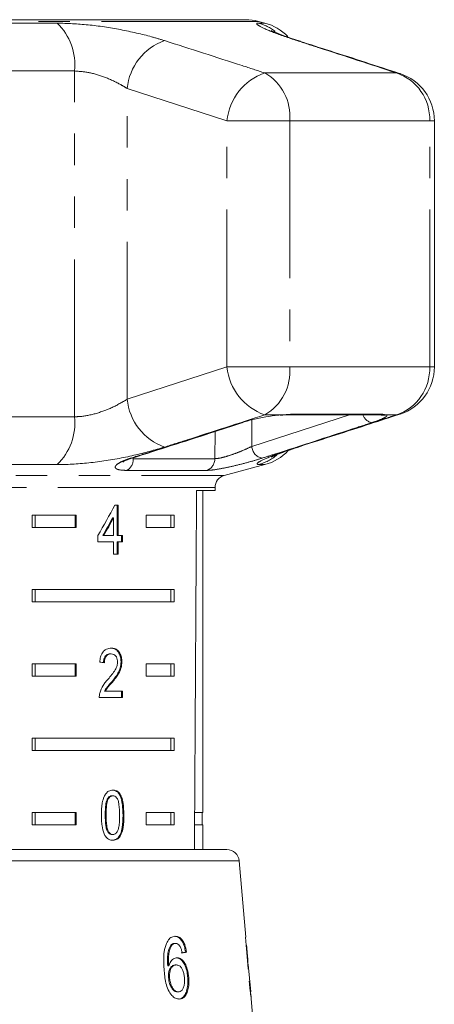
# Model space of a CAD drawing. Units: millimetres. Extents: x -30 to 608, y 18 to 327.
# Drawn here: x 1 to 18, y 279 to 319 of the extents above; entities that cross this region are included whole.
import ezdxf

# ---------------------------------------------------------------- set-up
doc = ezdxf.new("R2010")
doc.units = ezdxf.units.MM
doc.linetypes.add('PHANTOM', pattern=[12.7, 6.35, -1.27, 1.27, -1.27, 1.27, -1.27])

msp = doc.modelspace()

# ---------------------------------------------------------------- linework, layer by layer
at = {"color": 7, "linetype": 'Continuous', "lineweight": 15}
for p, q in [((10.308, 318.738), (-4.928, 318.738)), ((11.089, 318.6), (10.826, 318.67)), ((17.934, 304.72), (17.934, 314.658)), ((11.76, 302.789), (11.707, 302.773)), ((12.018, 302.789), (12.01, 302.789)), ((12.018, 302.789), (15.723, 302.789)), ((9.442, 300.338), (11.089, 300.779)), ((8.325, 299.738), (9.072, 299.738)), ((8.572, 286.738), (8.572, 299.738)), ((9.072, 299.738), (9.072, 299.855)), ((5.15, 299.144), (5.025, 299.144)), ((5.115, 297.913), (5.115, 299.144)), ((5.15, 297.913), (5.15, 299.144)), ((1.68, 298.738), (3.455, 298.738)), ((1.68, 298.738), (1.68, 298.238)), ((1.804, 298.738), (1.804, 298.238)), ((3.42, 298.738), (3.42, 298.238)), ((3.455, 298.738), (3.455, 298.238)), ((4.935, 298.634), (4.97, 298.634)), ((4.97, 298.634), (4.97, 297.913)), ((6.284, 298.738), (7.414, 298.738)), ((6.284, 298.238), (6.284, 298.738)), ((7.289, 298.738), (7.289, 298.238)), ((7.414, 298.738), (7.414, 298.238)), ((3.455, 298.238), (1.68, 298.238)), ((7.414, 298.238), (6.284, 298.238)), ((4.335, 297.913), (4.335, 297.657)), ((4.535, 297.913), (4.57, 297.913)), ((4.97, 297.913), (4.57, 297.913)), ((5.115, 297.913), (5.15, 297.913)), ((5.326, 297.913), (5.15, 297.913)), ((5.291, 297.657), (5.291, 297.913)), ((5.326, 297.657), (5.326, 297.913)), ((4.335, 297.657), (4.97, 297.657)), ((4.97, 297.657), (4.97, 297.17)), ((5.115, 297.17), (5.115, 297.657)), ((5.115, 297.657), (5.15, 297.657)), ((5.15, 297.17), (5.15, 297.657)), ((5.15, 297.657), (5.326, 297.657)), ((4.97, 297.17), (5.15, 297.17)), ((1.68, 295.738), (7.414, 295.738)), ((1.68, 295.738), (1.68, 295.238)), ((1.804, 295.738), (1.804, 295.238)), ((7.289, 295.238), (7.289, 295.738)), ((7.414, 295.238), (7.414, 295.738)), ((7.414, 295.238), (1.68, 295.238)), ((4.839, 293.141), (4.874, 293.141)), ((1.68, 292.738), (3.455, 292.738)), ((1.68, 292.738), (1.68, 292.238)), ((1.804, 292.738), (1.804, 292.238)), ((3.42, 292.738), (3.42, 292.238)), ((3.455, 292.738), (3.455, 292.238)), ((5.272, 292.82), (5.308, 292.82)), ((6.284, 292.738), (7.414, 292.738)), ((6.284, 292.238), (6.284, 292.738)), ((7.289, 292.738), (7.289, 292.238)), ((7.414, 292.738), (7.414, 292.238)), ((3.455, 292.238), (1.68, 292.238)), ((7.414, 292.238), (6.284, 292.238)), ((4.886, 291.999), (4.921, 291.999)), ((4.391, 291.372), (5.325, 291.372)), ((4.599, 291.628), (4.634, 291.628)), ((5.325, 291.628), (4.634, 291.628)), ((5.29, 291.372), (5.29, 291.628)), ((5.325, 291.372), (5.325, 291.628)), ((1.68, 289.738), (7.414, 289.738)), ((1.68, 289.738), (1.68, 289.238)), ((1.804, 289.738), (1.804, 289.238)), ((7.289, 289.238), (7.289, 289.738)), ((7.414, 289.238), (7.414, 289.738)), ((7.414, 289.238), (1.68, 289.238)), ((4.907, 287.41), (4.942, 287.41)), ((4.716, 287.273), (4.752, 287.273)), ((1.68, 286.738), (3.455, 286.738)), ((1.68, 286.738), (1.68, 286.238)), ((1.804, 286.738), (1.804, 286.238)), ((3.42, 286.738), (3.42, 286.238)), ((3.455, 286.738), (3.455, 286.238)), ((4.632, 286.628), (4.668, 286.628)), ((6.284, 286.738), (7.414, 286.738)), ((6.284, 286.238), (6.284, 286.738)), ((7.289, 286.238), (7.289, 286.738)), ((7.414, 286.238), (7.414, 286.738)), ((8.572, 286.738), (8.245, 286.738)), ((8.547, 286.238), (8.547, 286.738)), ((3.455, 286.238), (1.68, 286.238)), ((7.414, 286.238), (6.284, 286.238)), ((8.572, 286.238), (8.242, 286.238)), ((8.572, 285.238), (8.572, 286.238)), ((4.909, 285.846), (4.944, 285.846)), ((-2.678, 285.238), (9.551, 285.238)), ((10.318, 281.706), (10.049, 284.782)), ((7.436, 281.45), (7.476, 281.45)), ((10.318, 281.706), (10.308, 281.706)), ((7.28, 281.376), (7.32, 281.376)), ((7.879, 281.097), (7.92, 281.097)), ((10.334, 281.386), (10.344, 281.386)), ((10.344, 281.386), (10.346, 281.386)), ((10.388, 280.906), (10.346, 281.386)), ((10.385, 280.738), (10.397, 280.738)), ((10.394, 280.617), (10.414, 280.617)), ((10.414, 280.617), (10.414, 280.606)), ((10.511, 279.5), (10.415, 280.606)), ((7.158, 280.543), (7.198, 280.543)), ((7.466, 280.585), (7.507, 280.585)), ((7.192, 280.068), (7.232, 280.068)), ((7.97, 280.062), (8.01, 280.062)), ((7.551, 279.495), (7.591, 279.495)), ((10.511, 279.5), (10.512, 279.495)), ((10.709, 277.238), (10.536, 279.216)), ((10.537, 279.206), (10.536, 279.216))]:
    msp.add_line(p, q, dxfattribs=at)
at = {"color": 8, "linetype": 'PHANTOM', "lineweight": 0}
for p, q in [((10.826, 318.67), (-4.928, 318.67)), ((-2.808, 318.6), (2.688, 318.6)), ((10.827, 318.6), (11.089, 318.6)), ((12.512, 317.866), (12.381, 317.894)), ((3.393, 316.668), (-2.611, 316.668)), ((3.393, 302.711), (3.393, 316.668)), ((16.403, 316.59), (11.08, 316.59)), ((16.552, 316.56), (16.403, 316.59)), ((9.552, 314.658), (5.519, 315.962)), ((5.519, 303.416), (5.519, 315.962)), ((9.552, 304.72), (9.552, 314.658)), ((12.089, 314.658), (9.552, 314.658)), ((12.089, 314.658), (12.089, 304.72)), ((17.748, 314.658), (12.089, 314.658)), ((17.748, 304.72), (17.748, 314.658)), ((17.748, 314.658), (17.934, 314.658)), ((5.519, 303.416), (9.552, 304.72)), ((12.089, 304.72), (9.552, 304.72)), ((17.748, 304.72), (12.089, 304.72)), ((17.748, 304.72), (17.934, 304.72)), ((-2.611, 302.711), (3.393, 302.711)), ((10.556, 301.512), (14.511, 302.789)), ((10.563, 302.589), (10.556, 301.512)), ((11.76, 302.789), (11.08, 302.789)), ((11.76, 302.789), (12.127, 302.812)), ((12.127, 302.812), (15.855, 302.812)), ((15.855, 302.812), (15.988, 302.789)), ((16.403, 302.789), (15.988, 302.789)), ((16.403, 302.789), (16.552, 302.818)), ((9.064, 301.018), (9.071, 302.114)), ((12.381, 301.485), (12.512, 301.512)), ((5.762, 301.018), (9.064, 301.018)), ((2.688, 300.779), (-2.808, 300.779)), ((8.729, 300.544), (5.507, 300.544)), ((11.089, 300.779), (10.827, 300.779)), ((-19.299, 300.338), (9.442, 300.338)), ((9.072, 299.855), (-4.928, 299.855)), ((5.353, 286.627), (5.388, 286.627)), ((7.189, 284.782), (-2.678, 284.782)), ((10.049, 284.782), (7.189, 284.782))]:
    msp.add_line(p, q, dxfattribs=at)
at = {"color": 7, "linetype": 'Continuous', "lineweight": 15, "flags": 128}
for points in [[(10.208, 302.479), (10.198, 302.477), (10.141, 302.472)], [(5.735, 301.045), (5.723, 301.041), (5.664, 301.038)]]:
    msp.add_lwpolyline(points, dxfattribs=at)
at = {"color": 8, "linetype": 'PHANTOM', "lineweight": 0, "flags": 128}
for points in [[(12.127, 302.812), (12.044, 302.791), (12.018, 302.789)], [(15.855, 302.812), (15.754, 302.791), (15.723, 302.789)]]:
    msp.add_lwpolyline(points, dxfattribs=at)
at = {"color": 8, "linetype": 'PHANTOM', "lineweight": 0}
for centre, radius, start, end in [((1.095, 316.924), 2.312, 353.6392, 46.4509), ((10.311, 316.713), 1.956, 52.2785, 74.727), ((7.8, 315.737), 2.291, 109.714, 174.3582), ((11.819, 314.436), 2.277, 108.917, 174.4009), ((10.076, 314.836), 2.022, 354.9596, 60.1992), ((15.772, 314.717), 1.977, 358.2991, 71.3769), ((11.819, 304.943), 2.277, 185.5991, 251.083), ((10.076, 304.543), 2.022, 299.8008, 5.0404), ((15.772, 304.662), 1.977, 288.6231, 1.7009), ((7.8, 303.642), 2.291, 185.6418, 250.286), ((1.095, 302.455), 2.312, 313.5491, 6.3608), ((15.496, 302.935), 0.472, 198.0453, 259.2795), ((15.866, 303.254), 0.481, 253.6672, 284.6831), ((11.074, 301.547), 0.519, 183.7917, 258.5853), ((5.263, 300.981), 0.501, 299.1671, 4.2287), ((8.571, 301.011), 0.493, 288.7815, 0.8688), ((10.311, 302.667), 1.957, 285.2772, 310.0459)]:
    msp.add_arc(centre, radius, start, end, dxfattribs=at)
at = {"color": 7, "linetype": 'Continuous', "lineweight": 15}
for centre, radius, start, end in [((10.308, 316.738), 2, 75, 90), ((10.572, 316.668), 2, 43.9464, 75), ((15.934, 314.658), 2, 0, 71.9955), ((15.934, 304.72), 2, 288.0045, 0), ((10.572, 302.711), 2, 285, 316.9351), ((9.572, 299.855), 0.5, 105, 180), ((9.551, 284.738), 0.5, 5, 90)]:
    msp.add_arc(centre, radius, start, end, dxfattribs=at)
for centre, major_axis, ratio, start_param, end_param in [((-4.928, 558.188), (0, 802.059), 0.017455, 4.365141, 4.384302), ((-4.928, 299.046), (12.168, 17.513), 0.395346, 4.918069, 4.985875), ((-4.928, 298.635), (12.125, 17.45), 0.39535, 4.940578, 4.980394), ((-4.928, 298.635), (12.168, 17.513), 0.39535, 4.94072, 4.980394), ((-4.928, 292.731), (14, -0.995), 0.070357, 0.827242, 0.845576), ((-4.928, 243.876), (0, 92.782), 0.179849, 5.117278, 5.132361), ((-5.007, 281.001), (15.258, 0.903), 0.080622, 5.692281, 5.713317), ((-5.007, 281.001), (15.308, 0.906), 0.080622, 5.692171, 5.713138), ((-4.928, 240.025), (0, 96.178), 0.175884, 5.149493, 5.156937), ((-4.928, 280.33), (15.367, 0), 0.100004, 0.040463, 0.061347), ((-4.928, 279.982), (15.397, 0), 0.100004, 6.237381, 6.25821)]:
    msp.add_ellipse(centre, major_axis=major_axis, ratio=ratio, start_param=start_param, end_param=end_param, dxfattribs=at)
at = {"color": 8, "linetype": 'PHANTOM', "lineweight": 0}
for points, knots in [([(2.688, 318.6), (3.101, 318.586), (3.923, 318.558), (5.272, 318.349), (6.32, 318.109), (6.855, 317.946), (7.027, 317.894)], [0, 0, 0, 0, 0.288696, 0.574271, 0.863721, 1, 1, 1, 1]), ([(12.381, 317.894), (12.041, 318.009), (11.357, 318.241), (10.809, 318.495), (10.715, 318.592), (10.806, 318.598), (10.827, 318.6)], [0, 0, 0, 0, 0.303776, 0.611412, 0.912925, 1, 1, 1, 1]), ([(7.027, 317.894), (8.075, 317.558), (9.427, 317.125), (10.777, 316.688), (11.08, 316.59)], [0, 0, 0, 0, 0.775381, 1, 1, 1, 1]), ([(16.403, 316.59), (15.363, 316.928), (14.022, 317.365), (12.682, 317.797), (12.381, 317.894)], [0, 0, 0, 0, 0.77538, 1, 1, 1, 1]), ([(5.519, 315.962), (5.435, 316.014), (5.174, 316.174), (4.667, 316.411), (4.004, 316.624), (3.595, 316.653), (3.393, 316.668)], [0, 0, 0, 0, 0.14425, 0.443471, 0.725512, 1, 1, 1, 1]), ([(3.393, 302.711), (3.451, 302.712), (3.713, 302.718), (4.245, 302.82), (4.939, 303.077), (5.324, 303.302), (5.519, 303.416)], [0, 0, 0, 0, 0.082328, 0.371653, 0.681065, 1, 1, 1, 1]), ([(5.664, 301.038), (5.927, 301.121), (7.238, 301.538), (8.73, 302.017), (9.959, 302.414), (10.141, 302.472)], [0, 0, 0, 0, 0.175659, 0.878294, 1, 1, 1, 1]), ([(11.08, 302.789), (10.034, 302.45), (8.683, 302.014), (7.331, 301.582), (7.027, 301.485)], [0, 0, 0, 0, 0.77538, 1, 1, 1, 1]), ([(15.409, 302.472), (15.149, 302.388), (13.85, 301.965), (12.371, 301.487), (11.152, 301.096), (10.971, 301.038)], [0, 0, 0, 0, 0.175659, 0.878294, 1, 1, 1, 1]), ([(12.381, 301.485), (13.42, 301.821), (14.761, 302.254), (16.102, 302.69), (16.403, 302.789)], [0, 0, 0, 0, 0.775381, 1, 1, 1, 1]), ([(15.988, 302.789), (15.991, 302.787), (16.026, 302.774), (16.025, 302.731), (15.863, 302.637), (15.625, 302.544), (15.452, 302.486), (15.409, 302.472)], [0, 0, 0, 0, 0.030014, 0.316336, 0.605894, 0.902419, 1, 1, 1, 1]), ([(7.027, 301.485), (6.628, 301.369), (5.827, 301.137), (4.406, 300.884), (3.343, 300.786), (2.808, 300.78), (2.688, 300.779)], [0, 0, 0, 0, 0.303776, 0.611412, 0.912925, 1, 1, 1, 1]), ([(9.064, 301.018), (9.126, 301.023), (9.25, 301.031), (9.554, 301.113), (9.895, 301.228), (10.252, 301.369), (10.455, 301.465), (10.556, 301.512)], [0, 0, 0, 0, 0.192947, 0.384479, 0.586237, 0.792691, 1, 1, 1, 1]), ([(10.827, 300.779), (10.786, 300.793), (10.704, 300.821), (11.112, 301.03), (11.728, 301.269), (12.223, 301.432), (12.381, 301.485)], [0, 0, 0, 0, 0.288696, 0.574271, 0.863721, 1, 1, 1, 1]), ([(5.507, 300.544), (5.399, 300.549), (5.183, 300.558), (5.032, 300.628), (5.031, 300.73), (5.197, 300.859), (5.443, 300.966), (5.622, 301.024), (5.664, 301.038)], [0, 0, 0, 0, 0.182225, 0.36396, 0.548311, 0.739808, 0.938493, 1, 1, 1, 1]), ([(10.971, 301.038), (10.819, 300.991), (10.515, 300.898), (9.976, 300.758), (9.463, 300.642), (9.008, 300.56), (8.823, 300.549), (8.729, 300.544)], [0, 0, 0, 0, 0.202623, 0.405374, 0.60654, 0.801261, 1, 1, 1, 1])]:
    msp.add_open_spline(points, degree=3, knots=knots, dxfattribs=at)
at = {"color": 7, "linetype": 'Continuous', "lineweight": 15}
for points, knots in [([(12.52, 317.865), (12.399, 317.904), (12.109, 317.998), (11.764, 318.122), (11.506, 318.223), (11.361, 318.288), (11.347, 318.295), (11.341, 318.298)], [0, 0, 0, 0, 0.189604, 0.454533, 0.679517, 0.869616, 1, 1, 1, 1]), ([(16.551, 316.559), (15.61, 316.867), (14.265, 317.307), (12.915, 317.733), (12.511, 317.861)], [0, 0, 0, 0, 0.700191, 1, 1, 1, 1]), ([(5.735, 301.045), (6.779, 301.377), (8.271, 301.851), (9.76, 302.337), (10.206, 302.483)], [0, 0, 0, 0, 0.700029, 1, 1, 1, 1]), ([(10.141, 302.472), (10.29, 302.516), (10.589, 302.604), (11.117, 302.71), (11.513, 302.766), (11.713, 302.784), (11.76, 302.789)], [0, 0, 0, 0, 0.304235, 0.609139, 0.90932, 1, 1, 1, 1]), ([(11.707, 302.773), (11.743, 302.776), (11.863, 302.786), (11.95, 302.787), (12.011, 302.787)], [0, 0, 0, 0, 0.2964907, 1, 1, 1, 1]), ([(12.512, 301.514), (13.455, 301.816), (14.803, 302.248), (16.148, 302.689), (16.551, 302.821)], [0, 0, 0, 0, 0.700076, 1, 1, 1, 1]), ([(15.717, 302.789), (15.729, 302.789), (15.752, 302.789), (15.748, 302.789), (15.746, 302.789)], [0, 0, 0, 0, 0.5611348, 1, 1, 1, 1]), ([(11.339, 301.08), (11.339, 301.079), (11.327, 301.073), (11.377, 301.099), (11.494, 301.15), (11.733, 301.245), (12.068, 301.367), (12.364, 301.463), (12.514, 301.513)], [0, 0, 0, 0, 0.00569, 0.142451, 0.315451, 0.526282, 0.758377, 1, 1, 1, 1]), ([(5.346, 300.883), (5.345, 300.882), (5.34, 300.878), (5.378, 300.905), (5.492, 300.957), (5.627, 301.013), (5.736, 301.044), (5.751, 301.048)], [0, 0, 0, 0, 0.043632, 0.255361, 0.561722, 0.938073, 1, 1, 1, 1]), ([(4.878, 293.372), (4.813, 293.366), (4.705, 293.356), (4.564, 293.254), (4.468, 293.108), (4.423, 292.948), (4.413, 292.843), (4.41, 292.808)], [0, 0, 0, 0, 0.281365, 0.47396, 0.667327, 0.887631, 1, 1, 1, 1]), ([(5.272, 292.82), (5.269, 292.883), (5.262, 293.011), (5.194, 293.173), (5.098, 293.293), (4.977, 293.362), (4.888, 293.369), (4.843, 293.372)], [0, 0, 0, 0, 0.20431, 0.410531, 0.594663, 0.792385, 1, 1, 1, 1]), ([(5.308, 292.82), (5.304, 292.883), (5.297, 293.011), (5.229, 293.173), (5.133, 293.293), (5.013, 293.362), (4.924, 293.369), (4.878, 293.372)], [0, 0, 0, 0, 0.20431, 0.410533, 0.594665, 0.792386, 1, 1, 1, 1]), ([(4.564, 292.782), (4.567, 292.83), (4.572, 292.914), (4.616, 293.02), (4.677, 293.09), (4.754, 293.135), (4.809, 293.139), (4.839, 293.141)], [0, 0, 0, 0, 0.24305, 0.424322, 0.605567, 0.791312, 1, 1, 1, 1]), ([(4.6, 292.782), (4.603, 292.83), (4.608, 292.914), (4.652, 293.02), (4.712, 293.09), (4.789, 293.135), (4.845, 293.139), (4.874, 293.141)], [0, 0, 0, 0, 0.24305, 0.424322, 0.605567, 0.791312, 1, 1, 1, 1]), ([(4.874, 293.141), (4.912, 293.137), (4.977, 293.13), (5.057, 293.061), (5.109, 292.973), (5.129, 292.884), (5.131, 292.832), (5.131, 292.817)], [0, 0, 0, 0, 0.289929, 0.501288, 0.712264, 0.918047, 1, 1, 1, 1]), ([(5.131, 292.817), (5.126, 292.767), (5.115, 292.648), (5.026, 292.473), (4.9, 292.299), (4.8, 292.18), (4.75, 292.12)], [0, 0, 0, 0, 0.166526, 0.394072, 0.695701, 1, 1, 1, 1]), ([(4.886, 291.999), (4.932, 292.055), (5.024, 292.167), (5.149, 292.35), (5.251, 292.566), (5.265, 292.736), (5.272, 292.82)], [0, 0, 0, 0, 0.251297, 0.503004, 0.756231, 1, 1, 1, 1]), ([(4.921, 291.999), (4.967, 292.055), (5.059, 292.167), (5.185, 292.35), (5.287, 292.566), (5.301, 292.736), (5.308, 292.82)], [0, 0, 0, 0, 0.251297, 0.503005, 0.756231, 1, 1, 1, 1]), ([(4.75, 292.12), (4.715, 292.081), (4.645, 292.002), (4.513, 291.83), (4.452, 291.662), (4.411, 291.55)], [0, 0, 0, 0, 0.251395, 0.502978, 1, 1, 1, 1]), ([(4.599, 291.628), (4.619, 291.665), (4.66, 291.737), (4.761, 291.855), (4.836, 291.942), (4.886, 291.999)], [0, 0, 0, 0, 0.25127, 0.50249, 1, 1, 1, 1]), ([(4.634, 291.628), (4.655, 291.665), (4.696, 291.737), (4.797, 291.855), (4.871, 291.942), (4.921, 291.999)], [0, 0, 0, 0, 0.251271, 0.50249, 1, 1, 1, 1]), ([(4.411, 291.55), (4.408, 291.535), (4.401, 291.507), (4.392, 291.447), (4.391, 291.402), (4.391, 291.372)], [0, 0, 0, 0, 0.250648, 0.5016111, 1, 1, 1, 1]), ([(4.944, 287.64), (4.885, 287.634), (4.785, 287.622), (4.664, 287.514), (4.57, 287.352), (4.489, 287.052), (4.483, 286.793), (4.479, 286.627)], [0, 0, 0, 0, 0.181966, 0.305562, 0.428911, 0.634449, 1, 1, 1, 1]), ([(4.716, 287.273), (4.728, 287.292), (4.757, 287.34), (4.817, 287.393), (4.873, 287.409), (4.902, 287.41), (4.907, 287.41)], [0, 0, 0, 0, 0.246182, 0.60108, 0.936316, 1, 1, 1, 1]), ([(4.752, 287.273), (4.764, 287.292), (4.792, 287.34), (4.853, 287.393), (4.908, 287.409), (4.938, 287.41), (4.942, 287.41)], [0, 0, 0, 0, 0.246182, 0.60108, 0.936315, 1, 1, 1, 1]), ([(5.353, 286.627), (5.346, 286.837), (5.337, 287.122), (5.236, 287.433), (5.142, 287.558), (5.033, 287.628), (4.952, 287.636), (4.909, 287.64)], [0, 0, 0, 0, 0.461003, 0.627059, 0.746204, 0.864801, 1, 1, 1, 1]), ([(4.942, 287.41), (4.969, 287.406), (5.024, 287.4), (5.098, 287.332), (5.161, 287.22), (5.209, 286.976), (5.211, 286.773), (5.213, 286.628)], [0, 0, 0, 0, 0.117496, 0.236002, 0.374097, 0.554519, 1, 1, 1, 1]), ([(5.388, 286.627), (5.381, 286.837), (5.372, 287.122), (5.272, 287.433), (5.177, 287.558), (5.069, 287.628), (4.987, 287.636), (4.944, 287.64)], [0, 0, 0, 0, 0.461003, 0.627059, 0.746204, 0.8648, 1, 1, 1, 1]), ([(4.632, 286.628), (4.633, 286.683), (4.634, 286.794), (4.647, 286.994), (4.669, 287.161), (4.709, 287.256), (4.716, 287.273)], [0, 0, 0, 0, 0.251351, 0.50288, 0.911275, 1, 1, 1, 1]), ([(4.668, 286.628), (4.668, 286.683), (4.669, 286.794), (4.683, 286.994), (4.704, 287.161), (4.745, 287.256), (4.752, 287.273)], [0, 0, 0, 0, 0.251351, 0.50288, 0.911275, 1, 1, 1, 1]), ([(4.479, 286.627), (4.48, 286.555), (4.482, 286.412), (4.507, 286.156), (4.553, 285.946), (4.611, 285.829), (4.622, 285.808)], [0, 0, 0, 0, 0.251336, 0.5029936, 0.9071833, 1, 1, 1, 1]), ([(4.909, 285.846), (4.882, 285.849), (4.828, 285.856), (4.753, 285.924), (4.686, 286.034), (4.637, 286.279), (4.634, 286.482), (4.632, 286.628)], [0, 0, 0, 0, 0.1159394, 0.2328096, 0.3723114, 0.5520733, 1, 1, 1, 1]), ([(4.944, 285.846), (4.917, 285.849), (4.863, 285.856), (4.789, 285.924), (4.721, 286.034), (4.672, 286.279), (4.67, 286.482), (4.668, 286.628)], [0, 0, 0, 0, 0.11594, 0.23281, 0.372311, 0.552074, 1, 1, 1, 1]), ([(4.909, 285.615), (4.967, 285.622), (5.065, 285.633), (5.18, 285.739), (5.268, 285.898), (5.344, 286.198), (5.349, 286.458), (5.353, 286.627)], [0, 0, 0, 0, 0.1808197, 0.3036258, 0.4262608, 0.6268485, 1, 1, 1, 1]), ([(5.213, 286.628), (5.212, 286.546), (5.21, 286.387), (5.192, 286.178), (5.151, 286.007), (5.084, 285.907), (5.011, 285.853), (4.966, 285.848), (4.944, 285.846)], [0, 0, 0, 0, 0.251775, 0.491684, 0.646079, 0.802354, 0.907642, 1, 1, 1, 1]), ([(4.944, 285.615), (5.002, 285.622), (5.1, 285.633), (5.216, 285.739), (5.303, 285.898), (5.379, 286.198), (5.385, 286.458), (5.388, 286.627)], [0, 0, 0, 0, 0.18082, 0.303626, 0.426261, 0.626848, 1, 1, 1, 1]), ([(4.622, 285.808), (4.656, 285.763), (4.723, 285.674), (4.842, 285.621), (4.915, 285.617), (4.944, 285.615)], [0, 0, 0, 0, 0.37747, 0.757166, 1, 1, 1, 1]), ([(7.104, 281.454), (7.07, 281.345), (7.009, 281.149), (6.99, 280.785), (7.002, 280.547), (7.009, 280.409)], [0, 0, 0, 0, 0.348604, 0.622504, 1, 1, 1, 1]), ([(7.468, 281.738), (7.433, 281.736), (7.344, 281.728), (7.209, 281.646), (7.139, 281.517), (7.104, 281.454)], [0, 0, 0, 0, 0.25202, 0.631922, 1, 1, 1, 1]), ([(7.436, 281.45), (7.422, 281.449), (7.394, 281.447), (7.34, 281.428), (7.304, 281.397), (7.28, 281.376)], [0, 0, 0, 0, 0.2513156, 0.5033012, 1, 1, 1, 1]), ([(7.32, 281.376), (7.332, 281.387), (7.356, 281.41), (7.407, 281.441), (7.449, 281.446), (7.476, 281.45)], [0, 0, 0, 0, 0.2513206, 0.5032955, 1, 1, 1, 1]), ([(7.427, 281.738), (7.482, 281.731), (7.58, 281.719), (7.708, 281.598), (7.801, 281.431), (7.854, 281.254), (7.872, 281.14), (7.879, 281.097)], [0, 0, 0, 0, 0.262249, 0.468025, 0.673863, 0.878801, 1, 1, 1, 1]), ([(7.92, 281.097), (7.9, 281.203), (7.867, 281.38), (7.762, 281.58), (7.649, 281.695), (7.546, 281.735), (7.486, 281.738), (7.468, 281.738)], [0, 0, 0, 0, 0.299781, 0.504248, 0.708904, 0.912786, 1, 1, 1, 1]), ([(7.476, 281.45), (7.493, 281.448), (7.536, 281.445), (7.603, 281.405), (7.643, 281.348), (7.661, 281.322)], [0, 0, 0, 0, 0.251758, 0.652464, 1, 1, 1, 1]), ([(7.28, 281.376), (7.245, 281.31), (7.179, 281.184), (7.14, 280.886), (7.151, 280.673), (7.158, 280.543)], [0, 0, 0, 0, 0.2997872, 0.573935, 1, 1, 1, 1]), ([(7.198, 280.543), (7.194, 280.62), (7.187, 280.772), (7.192, 280.998), (7.232, 281.214), (7.291, 281.322), (7.32, 281.376)], [0, 0, 0, 0, 0.251306, 0.498938, 0.748843, 1, 1, 1, 1]), ([(7.661, 281.322), (7.671, 281.303), (7.691, 281.266), (7.72, 281.179), (7.735, 281.111), (7.745, 281.065)], [0, 0, 0, 0, 0.251366, 0.503263, 1, 1, 1, 1]), ([(7.538, 280.873), (7.486, 280.863), (7.383, 280.844), (7.264, 280.712), (7.217, 280.592), (7.198, 280.543)], [0, 0, 0, 0, 0.372639, 0.748008, 1, 1, 1, 1]), ([(7.497, 280.873), (7.546, 280.866), (7.644, 280.851), (7.772, 280.719), (7.877, 280.532), (7.945, 280.303), (7.962, 280.138), (7.97, 280.062)], [0, 0, 0, 0, 0.202875, 0.407539, 0.593068, 0.81277, 1, 1, 1, 1]), ([(8.01, 280.062), (7.996, 280.183), (7.972, 280.39), (7.865, 280.639), (7.742, 280.803), (7.625, 280.868), (7.556, 280.872), (7.538, 280.873)], [0, 0, 0, 0, 0.29489, 0.503434, 0.711555, 0.922834, 1, 1, 1, 1]), ([(10.388, 280.905), (10.389, 280.903), (10.389, 280.896), (10.392, 280.836), (10.396, 280.765), (10.397, 280.738)], [0, 0, 0, 0, 0.251788, 0.716302, 1, 1, 1, 1]), ([(10.402, 280.617), (10.401, 280.637), (10.398, 280.688), (10.396, 280.72), (10.395, 280.738)], [0, 0, 0, 0, 0.405605, 1, 1, 1, 1]), ([(10.426, 280.392), (10.422, 280.449), (10.416, 280.544), (10.413, 280.61), (10.413, 280.614), (10.414, 280.617)], [0, 0, 0, 0, 0.429821, 0.72782, 1, 1, 1, 1]), ([(7.009, 280.409), (7.027, 280.221), (7.054, 279.933), (7.17, 279.565), (7.312, 279.349), (7.473, 279.224), (7.576, 279.212), (7.626, 279.206)], [0, 0, 0, 0, 0.332582, 0.511756, 0.692848, 0.851871, 1, 1, 1, 1]), ([(7.466, 280.585), (7.429, 280.579), (7.355, 280.568), (7.264, 280.469), (7.205, 280.332), (7.186, 280.191), (7.19, 280.103), (7.192, 280.068)], [0, 0, 0, 0, 0.231482, 0.464805, 0.675411, 0.871902, 1, 1, 1, 1]), ([(7.232, 280.068), (7.231, 280.133), (7.228, 280.249), (7.269, 280.398), (7.335, 280.508), (7.418, 280.575), (7.48, 280.582), (7.507, 280.585)], [0, 0, 0, 0, 0.235645, 0.424524, 0.61278, 0.83238, 1, 1, 1, 1]), ([(7.507, 280.585), (7.55, 280.579), (7.623, 280.569), (7.716, 280.474), (7.778, 280.355), (7.819, 280.208), (7.829, 280.105), (7.835, 280.052)], [0, 0, 0, 0, 0.263526, 0.444155, 0.624484, 0.808749, 1, 1, 1, 1]), ([(7.192, 280.068), (7.202, 279.99), (7.222, 279.846), (7.297, 279.672), (7.384, 279.557), (7.471, 279.502), (7.527, 279.497), (7.551, 279.495)], [0, 0, 0, 0, 0.270129, 0.494598, 0.678014, 0.861661, 1, 1, 1, 1]), ([(7.591, 279.495), (7.552, 279.5), (7.482, 279.511), (7.386, 279.6), (7.306, 279.737), (7.251, 279.9), (7.238, 280.02), (7.232, 280.068)], [0, 0, 0, 0, 0.221664, 0.403248, 0.584472, 0.83512, 1, 1, 1, 1]), ([(7.97, 280.062), (7.972, 279.943), (7.975, 279.732), (7.913, 279.476), (7.821, 279.311), (7.709, 279.22), (7.625, 279.211), (7.585, 279.206)], [0, 0, 0, 0, 0.272075, 0.486174, 0.664297, 0.842055, 1, 1, 1, 1]), ([(7.835, 280.052), (7.837, 279.975), (7.842, 279.843), (7.805, 279.674), (7.745, 279.561), (7.669, 279.502), (7.615, 279.497), (7.591, 279.495)], [0, 0, 0, 0, 0.274198, 0.470321, 0.666819, 0.853569, 1, 1, 1, 1]), ([(7.626, 279.206), (7.678, 279.214), (7.784, 279.23), (7.905, 279.369), (7.981, 279.571), (8.019, 279.805), (8.013, 279.976), (8.01, 280.062)], [0, 0, 0, 0, 0.209442, 0.420381, 0.605913, 0.803313, 1, 1, 1, 1]), ([(10.452, 279.911), (10.462, 279.813), (10.479, 279.634), (10.506, 279.415), (10.526, 279.271), (10.535, 279.213), (10.536, 279.208), (10.537, 279.206)], [0, 0, 0, 0, 0.256398, 0.465527, 0.674901, 0.878346, 1, 1, 1, 1]), ([(10.512, 279.495), (10.511, 279.499), (10.509, 279.507), (10.501, 279.578), (10.488, 279.69), (10.475, 279.819), (10.467, 279.912), (10.464, 279.943)], [0, 0, 0, 0, 0.2432297, 0.4220105, 0.600608, 0.8633888, 1, 1, 1, 1]), ([(10.531, 279.252), (10.527, 279.287), (10.519, 279.348), (10.506, 279.461), (10.5, 279.51)], [0, 0, 0, 0, 0.561693, 1, 1, 1, 1])]:
    msp.add_open_spline(points, degree=3, knots=knots, dxfattribs=at)

doc.saveas('drawing.dxf')
